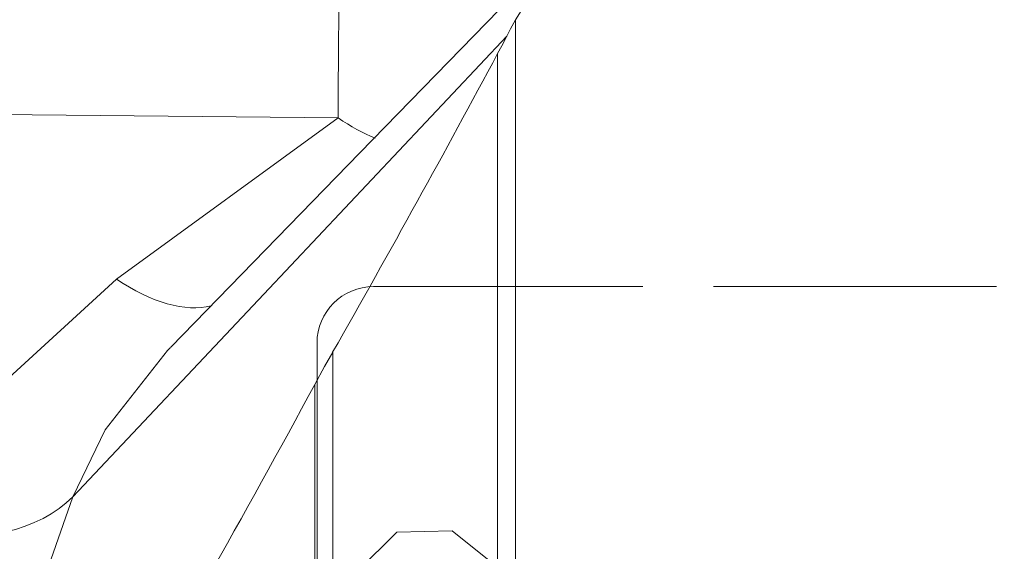
# Model space of a CAD drawing. Extents: x -29 to 87, y -45 to 67.
# Drawn here: x 51 to 61, y 7 to 13 of the extents above; entities that cross this region are included whole.
import ezdxf

# ---------------------------------------------------------------- set-up
doc = ezdxf.new("R2010")
doc.units = 0
doc.linetypes.add('DASH', pattern=[3.75, 3, -0.75])
doc.layers.add('1', color=4, linetype='CONTINUOUS', lineweight=50)
doc.layers.add('SK3', color=1, linetype='DASH', lineweight=35)

msp = doc.modelspace()

# ---------------------------------------------------------------- linework, layer by layer
at = {"layer": '1', "lineweight": 13}
for p, q in [((56.106, 12.832), (56.106, 7.027)), ((55.916, 7.045), (55.916, 12.473)), ((54.223, 11.789), (33.965, 11.995)), ((51.872, 10.079), (54.223, 11.789)), ((54.166, 9.302), (54.166, 5.417)), ((53.976, 4.861), (53.976, 8.961)), ((51.41, 7.768), (49.981, 3.683))]:
    msp.add_line(p, q, dxfattribs=at)
for points in [[(57.007, 14.046), (54.454, 11.42), (52.448, 9.357)], [(57.052, 14.09), (56.475, 13.418), (56.106, 12.832)], [(56.106, 12.832), (56.054, 12.736), (56.014, 12.659)], [(56.014, 12.659), (53.436, 9.92), (51.41, 7.768)], [(56.014, 12.659), (55.96, 12.555), (55.916, 12.473)], [(49.742, 7.384), (50.129, 8.214), (50.687, 8.994), (51.872, 10.079)], [(52.412, 9.32), (51.753, 8.478), (51.41, 7.768)], [(52.446, 9.355), (52.427, 9.336), (52.412, 9.32)], [(53.976, 8.961), (54.081, 9.152), (54.166, 9.302)], [(55.879, 7.049), (55.434, 7.408), (54.848, 7.394), (54.428, 6.981), (54.458, 6.406)]]:
    msp.add_lwpolyline(points, dxfattribs=at)
for centre, major_axis, ratio, start_param, end_param in [((54.245, 13.214), (-0.02, -2), 0.005336, 4.749228, 5.505453), ((42.591, 2.933), (-18.643, -27.849), 0.193509, 1.928433, 2.04626), ((54.245, 13.214), (1.176, -1.617), 0.520686, 5.318529, 5.594198), ((51.894, 11.504), (-1.176, 1.617), 0.520686, 2.176936, 2.938937), ((39.997, -0.511), (-20.136, -30.124), 0.194551, 1.874765, 2.017197), ((49.764, 8.809), (-1.888, 0.66), 0.693873, 1.7976, 2.819693)]:
    msp.add_ellipse(centre, major_axis=major_axis, ratio=ratio, start_param=start_param, end_param=end_param, dxfattribs=at)
at = {"layer": 'SK3', "lineweight": 13}
for p, q in [((68.708, 10), (54.6, 10)), ((54, 9.4), (54, -9.4))]:
    msp.add_line(p, q, dxfattribs=at)
msp.add_arc((54.6, 9.4), 0.6, 90, 180, dxfattribs=at)

doc.saveas('drawing.dxf')
